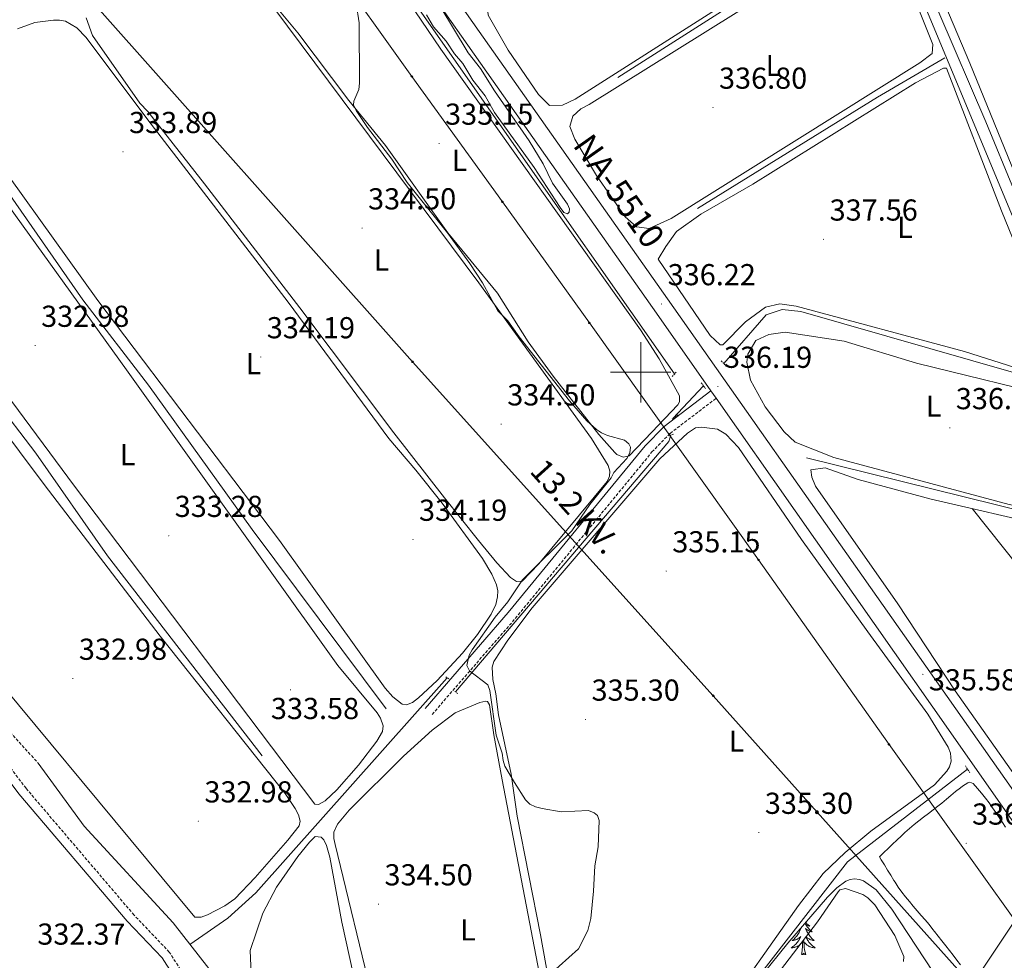
# Model space of a CAD drawing. Units: metres. Extents: x 614122 to 618625, y 4685016 to 4688060.
# Drawn here: x 616795 to 617120, y 4686806 to 4687117 of the extents above; entities that cross this region are included whole.
import ezdxf
from ezdxf.enums import TextEntityAlignment as Align

# ---------------------------------------------------------------- set-up
doc = ezdxf.new("R2010")
doc.units = ezdxf.units.M
doc.header["$MEASUREMENT"] = 0
doc.linetypes.add('TRAZOS', pattern=[0.75, 0.5, -0.25])
doc.linetypes.add('TRAZOSX2', pattern=[1.5, 1, -0.5])
for name, color, linetype, lineweight in [('Carátula', 7, 'Continuous', 5), ('Level 11', 142, 'TRAZOSX2', 13), ('Level 13', 5, 'Continuous', 0), ('Level 21', 19, 'Continuous', 0), ('Level 32', 19, 'Continuous', 0), ('Level 33', 5, 'Continuous', 0), ('Level 34', 2, 'Continuous', 0), ('Level 35', 92, 'Continuous', 0), ('Level 36', 19, 'Continuous', 40), ('Level 37', 92, 'Continuous', 0), ('Level 41', 19, 'Continuous', 0), ('Level 44', 19, 'Continuous', 0), ('Level 5', 36, 'Continuous', 0), ('Level 54', 13, 'Continuous', 0), ('Level 63', 7, 'Continuous', 0), ('Level 7', 1, 'Continuous', 0)]:
    doc.layers.add(name, color=color, linetype=linetype, lineweight=lineweight)
doc.styles.add('Arial', font='ARIAL.TTF', dxfattribs={"height": 0.2})

# ---------------------------------------------------------------- blocks, each defined once
blk = doc.blocks.new('5PATER')
at = {"layer": 'Carátula', "linetype": 'Continuous', "lineweight": 5}
h = blk.add_hatch(color=250, dxfattribs=at)
edge = h.paths.add_edge_path()
edge.add_ellipse((0, 0), major_axis=(-1.33, -1.34), ratio=0.999422, start_angle=0, end_angle=360)
blk = doc.blocks.new('5PTT')
at = {"layer": 'Carátula', "color": 250, "linetype": 'Continuous', "lineweight": 25}
blk.add_circle((0, 0, 0), 2, dxfattribs=at)
blk = doc.blocks.new('5PELE')
at = {"layer": 'Carátula', "linetype": 'Continuous', "lineweight": 5}
h = blk.add_hatch(color=9, dxfattribs=at)
edge = h.paths.add_edge_path()
edge.add_arc((0, 0), 2.85, 359.999, 719.999)
at = {"layer": 'Carátula', "color": 252, "linetype": 'Continuous', "lineweight": 5}
blk.add_circle((0, 0, 0), 2.85, dxfattribs=at)

msp = doc.modelspace()

# ---------------------------------------------------------------- linework, layer by layer
at = {"layer": 'Level 11', "color": 142, "linetype": 'TRAZOSX2', "lineweight": 13}
msp.add_polyline3d([(616653.57, 4687067.44, 329.97), (616653.41, 4687050.84, 329.97), (616654.77, 4687045.74, 329.97), (616657.17, 4687041.35, 329.97), (616660.36, 4687037.33, 329.97), (616714.87, 4686972.48, 330.63), (616731.23, 4686954.17, 330.89), (616779.4, 4686894.38, 330.82), (616800.78, 4686870.82, 331.02)], dxfattribs=at)
at = {"layer": 'Level 13', "color": 5, "linetype": 'Continuous', "lineweight": 0, "ltscale": 0.5}
for points in [[(617215.23, 4686950.29, 336.42), (617159.54, 4686988.4, 336.18), (617153.02, 4686994.28, 336.42), (617148.97, 4687001.34, 336.27), (617132.8, 4687037.4, 335.96), (617114.13, 4687082.88, 335.8), (617083.04, 4687155.22, 335.24)], [(616992.43, 4687097.43, 335.71), (617079.53, 4687152.98, 335.24)], [(616915.85, 4686888.77, 333.28), (616871.61, 4686948.01, 332.8), (616837.31, 4686995.8, 332.33), (616815.63, 4687023.98, 332.56), (616785.28, 4687067.39, 332.09), (616762.41, 4687095.84, 332.09), (616758.04, 4687101.9, 331.37)], [(617100.51, 4687104, 336.18), (617078.27, 4687090.98, 336.66), (617018.74, 4687054.12, 336.18)], [(616874.9, 4686873.25, 332.33), (616823.68, 4686939.34, 331.37), (616799.99, 4686973.28, 331.61), (616731.04, 4687063.64, 330.66), (616722.04, 4687075.06, 330.9), (616712.91, 4687081.25, 329.95)], [(616872.12, 4686698.73, 332.21), (616869.98, 4686724.24, 332.21), (616866.1, 4686759.12, 331.73), (616864.49, 4686780.36, 331.73), (616862.45, 4686793.99, 331.73), (616857.19, 4686802.93, 331.5), (616845.43, 4686818, 331.5), (616815.97, 4686849.95, 330.31), (616800.78, 4686870.82, 331.02)], [(617108.06, 4686868.8, 334.61), (617068.4, 4686838.12, 334.85), (617030.08, 4686788.95, 334.95), (617015.34, 4686768.46, 334.37)]]:
    msp.add_polyline3d(points, dxfattribs=at)
at = {"layer": 'Level 21', "color": 19, "linetype": 'Continuous', "lineweight": 0}
for points in [[(616849.21, 4686794.82, 333.25), (616841.8, 4686806.45, 332.77), (616830.26, 4686818.58, 332.06), (616794.41, 4686860.65, 332.42), (616784.58, 4686873.64, 332.42), (616752.08, 4686911.17, 332.55), (616742.88, 4686922.99, 332.42), (616731.39, 4686935.95, 332.03), (616712.08, 4686960.56, 331.76), (616702, 4686971.63, 331.76), (616669.89, 4687010.68, 331.63), (616655.22, 4687027.37, 331.24), (616643.81, 4687042.68, 331.63), (616641.59, 4687047.47, 331.63), (616641.12, 4687062.48, 331.63), (616648.87, 4687100.33, 331.5), (616659.35, 4687177.69, 331.37), (616668.4, 4687223.34, 331.63), (616674.67, 4687260.42, 331.24), (616675.31, 4687268.84, 331.37), (616675.07, 4687279.44, 330.71), (616670.27, 4687312.05, 330.85), (616652.9, 4687390.14, 330.03)], [(616928.78, 4686888.87, 334.21), (616956.24, 4686920.56, 335.4), (617001.49, 4686975.68, 335.4), (617007.73, 4686982.08, 335.4), (617023.22, 4686993.89, 335.16)]]:
    msp.add_polyline3d(points, dxfattribs=at)
at = {"layer": 'Level 21', "color": 19, "linetype": 'TRAZOSX2', "lineweight": 0}
for points in [[(616851.88, 4686796.21, 333.25), (616844.17, 4686808.31, 332.77), (616832.5, 4686820.58, 332.06), (616796.8, 4686862.47, 332.42), (616786.91, 4686875.54, 332.42), (616754.4, 4686913.08, 332.55), (616745.19, 4686924.91, 332.42), (616733.69, 4686937.88, 332.03), (616714.37, 4686962.5, 331.76), (616704.27, 4686973.59, 331.76), (616672.18, 4687012.62, 331.63), (616657.55, 4687029.26, 331.24), (616646.4, 4687044.22, 331.63), (616644.57, 4687048.17, 331.63), (616644.13, 4687062.22, 331.63), (616651.83, 4687099.83, 331.5), (616662.31, 4687177.2, 331.37), (616671.35, 4687222.79, 331.63), (616677.66, 4687260.06, 331.24), (616678.31, 4687268.76, 331.37), (616678.06, 4687279.7, 330.71), (616673.23, 4687312.6, 330.85), (616655.84, 4687390.73, 330.03)], [(616931.04, 4686886.9, 334.21), (616958.54, 4686918.63, 335.4), (617003.73, 4686973.67, 335.4), (617009.72, 4686979.83, 335.4), (617024.94, 4686991.44, 335.16)]]:
    msp.add_polyline3d(points, dxfattribs=at)
at = {"layer": 'Level 21', "color": 19, "linetype": 'Continuous', "lineweight": 13}
for points in [[(617164.95, 4686800.83, 336.35), (617161.69, 4686805.35, 336.35), (617139.4, 4686838.56, 336.12), (617078.01, 4686925.86, 335.16), (617010.97, 4687021.36, 336), (616897.24, 4687182.92, 333.49), (616818.94, 4687294.62, 332.68), (616796.61, 4687325.23, 332.3)], [(616791.91, 4687321.94, 332.54), (616849.43, 4687241.08, 332.79), (616872.06, 4687208.83, 333.85), (617005.95, 4687018.52, 335.99), (617023.22, 4686993.89, 335.93), (617024.94, 4686991.44, 335.92), (617103.33, 4686879.7, 335.64), (617157.47, 4686802.22, 336.11), (617162.06, 4686795.88, 335.87)]]:
    msp.add_polyline3d(points, dxfattribs=at)
at = {"layer": 'Level 21', "color": 1, "linetype": 'TRAZOS', "lineweight": 0}
for points in [[(617026.61, 4687003.79, 335.87), (617028.23, 4687002.08, 336.11)], [(617011.74, 4687000.11, 333.96), (617010.27, 4686998.48, 334.44)], [(617019.99, 4686996.57, 335.63), (617021.37, 4686994.63, 335.39)], [(617012.34, 4686985.92, 335.75), (617010.4, 4686984.54, 335.39)], [(617010.87, 4686979.53, 335.51), (617009.43, 4686979.21, 335.51)], [(616935.6, 4686899.36, 334.2), (616936.53, 4686898.62, 334.44)], [(616938.57, 4686894.52, 334.68), (616939.51, 4686893.78, 334.68)], [(617107.34, 4686869.89, 335.12), (617108.94, 4686867.47, 335.12)]]:
    msp.add_polyline3d(points, dxfattribs=at)
at = {"layer": 'Level 32', "color": 6, "linetype": 'Continuous', "lineweight": 0, "ltscale": 0.5}
for points in [[(616672.61, 4687285.84, 330.71), (616812.23, 4687129.85, 333.36), (616924.59, 4687003.5, 334.25), (617024, 4686893.09, 335.31), (617109.42, 4686797.44, 336.29)], [(617247.89, 4687004.51, 336.89), (617187.52, 4686914.28, 337.21), (617109.42, 4686797.44, 336.29)]]:
    msp.add_polyline3d(points, dxfattribs=at)
at = {"layer": 'Level 33', "color": 19, "linetype": 'Continuous', "lineweight": 0, "ltscale": 0.5}
msp.add_polyline3d([(616359.22, 4687760.72, 330.61), (616375.89, 4687746.59, 330.74), (616412.03, 4687716.36, 331.64), (616444.94, 4687686.94, 331.81), (616480.58, 4687656.74, 330.4), (616598.29, 4687544.21, 329.4), (616777.05, 4687303.33, 331.82), (616808.81, 4687259.17, 333.61), (616838.03, 4687217.7, 333.6), (616865.87, 4687178.88, 333.87), (616896.5, 4687136.9, 335.01), (616924.34, 4687097.85, 335.09), (616954.27, 4687056.36, 335.14), (616983.03, 4687016.33, 335.23), (617038.95, 4686937.97, 335.36), (617082.11, 4686876.97, 335.38), (617123.16, 4686819.6, 335.92)], dxfattribs=at)
at = {"layer": 'Level 34', "color": 19, "linetype": 'Continuous', "lineweight": 0}
for points in [[(616926.48, 4687451.05, 330.37), (616901.28, 4687394.17, 332.89), (616934.1, 4687316.16, 334.87), (616955.53, 4687297.04, 335.58), (617058.9, 4687201.53, 335.15), (617058.99, 4687201.43, 335.16), (617064.93, 4687195.18, 335.12), (617088.19, 4687135.04, 336.78), (617125.94, 4687044.52, 337.44), (617143.35, 4686998.34, 337.37), (617152.42, 4686991.62, 337.15), (617154.61, 4686990, 337.02), (617239.24, 4686927.32, 338.21), (617241.09, 4686927.73, 338.51)], [(616894.1, 4687166.64, 334.07), (617011.22, 4686999.54, 335.42)], [(617027.46, 4687002.89, 336.36), (617041.44, 4687019.01, 337.16), (617046.73, 4687020.78, 337.63), (617052.9, 4687020.15, 337.56), (617152.42, 4686991.62, 337.15)], [(617020.73, 4686995.54, 335.84), (617010.61, 4686984.7, 335.25)], [(617154.61, 4686990, 337.02), (617149.42, 4686983.66, 337.16), (617140.98, 4686951.23, 336.97), (617138.59, 4686951.06, 336.83), (617054.78, 4686971.75, 336.4)], [(617009.97, 4686979.33, 335.32), (617009.27, 4686977.18, 335.16), (616938.81, 4686894.33, 334.65)], [(616936.05, 4686899, 334.39), (616872.82, 4686827.92, 333.05), (616863.56, 4686819.57, 333), (616850.95, 4686810.84, 332.88)]]:
    msp.add_polyline3d(points, dxfattribs=at)
at = {"layer": 'Level 35', "color": 92, "linetype": 'Continuous', "lineweight": 0, "ltscale": 0.5}
msp.add_polyline3d([(617039.98, 4686800.46, 338.86), (617048.59, 4686811.26, 339.59), (617061.75, 4686826.49, 339.84), (617064.8, 4686829.57, 339.84), (617067.8, 4686831.74, 339.83), (617069.27, 4686832.35, 339.82), (617070.71, 4686832.57, 339.8), (617072.29, 4686832.37, 339.77), (617073.69, 4686831.88, 339.75), (617077.79, 4686828.95, 339.69), (617083.07, 4686822.51, 339.6), (617096.62, 4686801.92, 339.32)], dxfattribs=at)
at = {"layer": 'Level 36', "color": 92, "linetype": 'Continuous', "lineweight": 0}
for points in [[(617129.52, 4687051.47, 337.04), (617108.85, 4687102.21, 336.04), (617074.21, 4687183.96, 335.65), (617072.05, 4687190.95, 335.65), (617073.05, 4687195.73, 335.13), (617078.05, 4687200.02, 334.93), (617082.57, 4687201.82, 334.84), (617096.96, 4687205.27, 334.29), (617099.97, 4687203.82, 334.39), (617102.66, 4687199.4, 334.52), (617158.14, 4687080.5, 336.68)], [(616962.36, 4687135.43, 335.82), (617035.42, 4687184.97, 335.82), (617051.98, 4687194.92, 335.43), (617056.13, 4687196.19, 335.62), (617059.47, 4687195.5, 335.62), (617063.03, 4687191.87, 335.78), (617076.37, 4687158.48, 336.01), (617076.28, 4687154.67, 336.21), (617073.59, 4687151.08, 336.21), (616978.3, 4687090.36, 336.3), (616974.13, 4687088.33, 336.4), (616969.86, 4687088.28, 336.3), (616966.23, 4687091.86, 336.28), (616956.14, 4687106.52, 336.18), (616949.57, 4687118.07, 336.11), (616949.18, 4687123.15, 336.2), (616949.89, 4687124.77, 336.21), (616957.6, 4687132.54, 335.95), (616962.36, 4687135.43, 335.82)], [(616982.98, 4687088.56, 336.6), (617060.59, 4687137.07, 336.79), (617081, 4687148.45, 336.89), (617083.22, 4687144.16, 336.97), (617085.85, 4687135.22, 337.08), (617096.61, 4687108.42, 337.18), (617096.38, 4687105.38, 337.18), (617092.28, 4687102.32, 337.14), (617010.09, 4687050.83, 337.08), (617002.84, 4687047.51, 337.28), (616998.58, 4687048.07, 337.18), (616994.86, 4687051.43, 337.19), (616985.41, 4687065.1, 337.06), (616978.27, 4687077.1, 336.99), (616976.55, 4687081.25, 336.99), (616977.55, 4687084.74, 336.99), (616980.2, 4687087.11, 336.79), (616982.98, 4687088.56, 336.6)], [(616914.85, 4687135.02, 334.77), (616933.97, 4687106.9, 335.16), (616999.9, 4687014.11, 335.27), (617006.09, 4687004.5, 335.36), (617012.8, 4686992.29, 335.16), (617012.84, 4686990.24, 335.16), (617012.27, 4686989.25, 335.16), (617003.65, 4686980.17, 334.97), (616996.14, 4686972.43, 335.36), (616994.24, 4686971.98, 335.32), (616992.11, 4686972.89, 335.27), (616991.44, 4686973.46, 335.26), (616986.14, 4686979.47, 335.18), (616971.05, 4686998.78, 335.15), (616962.81, 4687010.08, 335.17), (616952.61, 4687026.16, 335.15), (616936.2, 4687046.08, 334.96), (616915.61, 4687074.98, 335.27), (616903.5, 4687089.87, 334.97), (616886.66, 4687112.24, 334.86), (616880.07, 4687120.23, 335)], [(616869.67, 4687132.8, 334.38), (616946.52, 4687029.62, 334.79), (616983.78, 4686978.08, 334.48), (616989.2, 4686969.25, 334.48), (616989.79, 4686967.29, 334.42), (616989.72, 4686965.73, 334.38), (616988.91, 4686963.92, 334.38), (616966.27, 4686936.74, 334.68), (616960.79, 4686930.94, 334.68), (616958.94, 4686930.86, 334.72), (616956.97, 4686932.17, 334.76), (616952.49, 4686937, 334.9), (616946.43, 4686944.42, 334.93), (616935.19, 4686958.47, 334.29), (616918.34, 4686979.97, 334.45), (616887.29, 4687021.37, 334.77), (616855.77, 4687062.35, 334.29), (616837.09, 4687086.21, 334.29), (616834.41, 4687089.02, 334.29), (616818.82, 4687111.37, 334.38), (616816.68, 4687117.22, 334.38)], [(616793.99, 4687113.53, 333.54), (616799.71, 4687115.66, 333.6), (616805.83, 4687116.42, 333.6), (616807.82, 4687116.46, 333.6), (616809.81, 4687116.11, 333.6), (616813.6, 4687113.91, 333.6), (616816.66, 4687110.66, 333.6), (616837.03, 4687083.44, 333.99), (616883.44, 4687023.22, 334.2), (616916.69, 4686978.16, 334.19), (616925.67, 4686967.66, 334), (616934.32, 4686956.7, 334.09), (616947.71, 4686938.43, 334.38), (616950.81, 4686933.3, 334.51), (616952.37, 4686929.78, 334.58), (616952.79, 4686927.8, 334.43), (616952.68, 4686925.79, 334.21), (616952.06, 4686923.28, 334.19), (616950.61, 4686920.06, 334.19), (616946.05, 4686913.38, 334.09), (616941.12, 4686907.18, 334), (616932.7, 4686898.14, 334.11), (616926.55, 4686892.34, 334.32), (616924.56, 4686890.84, 334.38), (616922.57, 4686890.05, 334.26), (616921.19, 4686890.31, 334.19), (616918.05, 4686892.76, 334.19), (616915.53, 4686895.64, 334.19), (616880.59, 4686944.42, 334.19), (616820.56, 4687023.77, 333.39), (616776.68, 4687084.83, 333.8)], [(617008.33, 4687041.58, 337.47), (617011.81, 4687046.52, 337.57), (617019.83, 4687052.29, 337.61), (617037.05, 4687062.2, 337.67), (617090.8, 4687095.76, 337.86), (617100.07, 4687100.56, 337.96), (617101.14, 4687100.53, 337.77), (617119.31, 4687053.42, 337.57), (617139.13, 4687004.74, 337.96), (617137.21, 4687001.44, 337.96), (617135.36, 4687000.42, 337.86), (617130.33, 4687000.1, 337.78), (617126.07, 4687000.8, 337.77), (617107.01, 4687006.85, 338.06), (617051.43, 4687021.89, 337.67), (617045.97, 4687022.64, 337.77), (617041.21, 4687021.54, 337.38), (617034.69, 4687016.67, 337.28), (617027.18, 4687009.06, 337.55), (617026.26, 4687009.11, 337.57), (617022.98, 4687012.14, 337.61), (617005.78, 4687037.37, 337.96), (617008.33, 4687041.58, 337.47)], [(616786.17, 4687061.66, 332.81), (616830.03, 4687000.84, 333.59), (616899.87, 4686903.05, 333.6), (616912.89, 4686887.47, 333.8), (616914.01, 4686885.72, 333.81), (616914.91, 4686883.15, 333.8), (616914.64, 4686881.22, 333.69), (616912.76, 4686878.08, 333.55), (616906.75, 4686870.15, 333.4), (616899.59, 4686861.96, 333.5), (616895.69, 4686858.33, 333.6), (616893.53, 4686857.16, 333.6), (616892.31, 4686857.19, 334.19)], [(616753.74, 4687028.4, 332.63), (616802.79, 4686962.96, 332.23), (616841.12, 4686912.74, 332.82), (616882.46, 4686860.81, 332.63), (616885.73, 4686855.77, 332.63), (616886.86, 4686853.68, 332.63), (616887.46, 4686851.64, 332.63), (616887.07, 4686850.02, 332.63), (616883.39, 4686845.29, 332.63), (616872.58, 4686833, 332.63), (616865.81, 4686825.97, 332.64), (616862.53, 4686823.65, 332.72), (616856.75, 4686820.59, 332.82), (616854.66, 4686819.85, 332.75), (616852.56, 4686819.91, 332.65), (616767.7, 4686921.93, 332.24)], [(616892.31, 4686857.19, 334.19), (616812.86, 4686962.39, 333.57), (616767.18, 4687023.88, 332.8)], [(617141.28, 4686952.4, 337.14), (617121.84, 4686956.29, 336.58), (617063.9, 4686971.87, 336.69), (617051.08, 4686976.93, 336.69), (617047.41, 4686980.28, 336.69), (617041.13, 4686988.65, 336.66), (617036.33, 4686997.42, 336.6), (617035.11, 4687003.4, 336.6), (617035.44, 4687005.96, 336.6), (617038.04, 4687010.49, 336.6), (617042.36, 4687012.51, 336.6), (617047.71, 4687013.29, 337.08), (617067.23, 4687010.26, 336.94), (617091.23, 4687003.02, 337.08), (617140.65, 4686990.86, 337.12), (617151.59, 4686986.31, 337.18)], [(616974.1, 4686773.59, 335.18), (616966.93, 4686813.99, 334.78), (616959.19, 4686853.24, 334.79), (616957.16, 4686867.15, 335.01), (616953, 4686886.72, 334.97), (616952.12, 4686893.67, 335.38), (616951.17, 4686898.42, 335.09), (616950.89, 4686902.49, 335.09), (616951.48, 4686904.36, 335.09), (616956.06, 4686911.45, 335.01), (616964.13, 4686922.17, 334.84), (617006.31, 4686971.42, 334.87), (617015.49, 4686979.9, 334.76), (617018.07, 4686981.66, 334.69), (617020.05, 4686981.9, 334.51), (617025.36, 4686981.17, 334.57), (617028.19, 4686979.51, 334.58), (617032.33, 4686975.2, 334.5), (617053.11, 4686944.75, 334.97), (617075.05, 4686914.23, 335.3), (617094.96, 4686887.03, 335.18), (617101.7, 4686876.03, 334.89), (617102.44, 4686874.11, 334.96), (617102.65, 4686871.43, 335.08), (617102.09, 4686869.55, 335.08), (617101.19, 4686868.12, 335.08), (617097.1, 4686863.67, 335.08), (617076.12, 4686848.36, 335.04), (617067.59, 4686841.21, 335.18), (617060.35, 4686834.28, 335.31), (617052.22, 4686823.74, 335.44), (617025.4, 4686785.83, 335.45)], [(617056.22, 4686967.75, 336.13), (617060.97, 4686968.41, 335.99), (617071.84, 4686964.62, 335.54), (617095.98, 4686958.11, 335.87), (617135.2, 4686949.05, 336.4), (617143.11, 4686946.2, 336.42), (617179.58, 4686918.65, 336.43), (617207.84, 4686896.1, 336.76), (617212.4, 4686891.4, 336.81), (617213.1, 4686888.94, 336.52), (617212.1, 4686885.62, 336.52), (617207.08, 4686876.77, 336.36), (617167.17, 4686814.63, 335.84), (617164.4, 4686813.94, 335.74), (617159.64, 4686815.66, 335.8), (617157.18, 4686817.78, 335.84), (617135.66, 4686849.79, 336.28), (617103.92, 4686894.71, 336.17), (617085.03, 4686923.5, 335.63), (617057.76, 4686962.38, 335.84), (617056.61, 4686965.3, 335.74), (617056.22, 4686967.75, 336.13)], [(617191.01, 4686851.76, 336.15), (617162.91, 4686886.79, 336.17), (617135.51, 4686922.48, 336.94), (617109.59, 4686954.97, 336.05)], [(616911.46, 4686792.55, 334.79), (616899.03, 4686843.94, 334.79), (616898.59, 4686845.93, 334.66), (616898.58, 4686847.95, 334.46), (616899.8, 4686850.62, 334.34), (616903.58, 4686855.28, 334.22), (616921.62, 4686873.05, 334.68), (616931.01, 4686881.7, 334.57), (616938.72, 4686887.48, 334.37), (616946.8, 4686890.89, 334.32), (616948.77, 4686891.26, 334.38), (616949.31, 4686891.15, 334.4), (616950.05, 4686890.07, 334.5), (616951.41, 4686880.16, 334.51), (616954.18, 4686865.29, 334.37), (616973.36, 4686765.45, 334.37)], [(617080.58, 4686837.14, 336.12), (617079.53, 4686838.85, 336.16), (617078.93, 4686839.83, 336.18), (617080.38, 4686841.21, 336.2), (617081.83, 4686842.58, 336.21), (617083.28, 4686843.96, 336.23), (617084.73, 4686845.34, 336.25), (617086.18, 4686846.72, 336.26), (617087.37, 4686847.85, 336.28), (617088.84, 4686849.2, 336.28), (617090.36, 4686850.49, 336.26), (617091.92, 4686851.75, 336.21), (617093.5, 4686852.97, 336.16), (617095.09, 4686854.19, 336.11), (617096.69, 4686855.4, 336.05), (617098.27, 4686856.62, 336.01), (617099.5, 4686857.61, 335.99), (617101.05, 4686858.87, 335.98), (617102.58, 4686860.14, 335.98), (617104.11, 4686861.41, 335.99), (617105.67, 4686862.68, 335.99), (617106.35, 4686863.23, 335.99), (617108.1, 4686864.3, 335.92), (617108.83, 4686864.54, 335.89), (617109.88, 4686864.05, 335.79), (617111.34, 4686862.46, 335.79), (617112.7, 4686860.86, 335.79), (617113.97, 4686859.26, 335.8), (617115.18, 4686857.66, 335.81), (617116.32, 4686856.05, 335.82), (617117.43, 4686854.44, 335.84), (617118.51, 4686852.83, 335.85), (617119.57, 4686851.21, 335.87), (617120.65, 4686849.58, 335.88)], [(616873.17, 4686755.4, 333.82), (616870.95, 4686808.81, 333.82), (616875.09, 4686821.19, 333.76), (616879.59, 4686829.78, 333.71), (616886.67, 4686839.98, 333.73), (616890.54, 4686844.67, 333.8), (616892.39, 4686846.54, 333.82), (616894.38, 4686846.31, 333.75), (616895.26, 4686845.4, 333.72), (616896.12, 4686843.53, 333.73), (616897.27, 4686839.73, 333.81), (616901.23, 4686818.19, 333.53), (616918.11, 4686741.61, 333.62)], [(617105.77, 4686804.14, 335.97), (617104.54, 4686805.71, 335.99), (617103.31, 4686807.28, 336.02), (617102.07, 4686808.86, 336.04), (617100.84, 4686810.43, 336.06), (617099.6, 4686812, 336.08), (617098.37, 4686813.57, 336.1), (617097.13, 4686815.14, 336.11), (617096.57, 4686815.85, 336.11), (617095.31, 4686817.4, 336.11), (617094.03, 4686818.94, 336.09), (617092.72, 4686820.47, 336.07), (617091.41, 4686821.99, 336.05), (617090.11, 4686823.51, 336.02), (617088.82, 4686825.04, 336), (617087.56, 4686826.6, 335.98), (617086.34, 4686828.18, 335.97), (617085.17, 4686829.8, 335.98), (617084.07, 4686831.46, 336), (617083.71, 4686832.03, 336.01), (617082.67, 4686833.73, 336.05), (617081.62, 4686835.44, 336.09), (617080.58, 4686837.14, 336.12)], [(617038.25, 4686791.94, 339.36), (617058.45, 4686818.36, 339.36), (617065.28, 4686828.2, 339.36), (617065.86, 4686828.89, 339.36), (617067.74, 4686829.35, 339.36), (617073.4, 4686827.37, 339.36), (617075.13, 4686826.32, 339.36), (617077.42, 4686823.99, 339.36), (617083.97, 4686813.8, 339.36), (617086.99, 4686806.92, 339.36), (617086.92, 4686805.26, 339.36)], [(617052.39, 4686815.66, 0.01), (617052.57, 4686815.78, 0.01), (617052.76, 4686815.94, 0.01), (617052.95, 4686816.11, 0.01), (617052.86, 4686815.89, 0.01), (617052.71, 4686815.53, 0.01), (617052.53, 4686815.18, 0.01), (617052.35, 4686814.83, 0.01), (617052.15, 4686814.49, 0.01), (617051.94, 4686814.16, 0.01), (617051.71, 4686813.84, 0.01), (617051.47, 4686813.52, 0.01), (617051.22, 4686813.22, 0.01), (617050.96, 4686812.93, 0.01), (617050.68, 4686812.65, 0.01), (617050.39, 4686812.38, 0.01), (617050.1, 4686812.12, 0.01), (617050.29, 4686812.14, 0.01), (617050.56, 4686812.19, 0.01), (617050.82, 4686812.25, 0.01), (617051.08, 4686812.33, 0.01), (617051.34, 4686812.43, 0.01), (617051.59, 4686812.54, 0.01), (617051.83, 4686812.66, 0.01), (617052.06, 4686812.8, 0.01), (617052.29, 4686812.95, 0.01), (617052.5, 4686813.11, 0.01), (617052.71, 4686813.29, 0.01), (617052.9, 4686813.47, 0.01), (617052.76, 4686813.15, 0.01), (617052.61, 4686812.83, 0.01), (617052.44, 4686812.51, 0.01), (617052.25, 4686812.21, 0.01), (617052.06, 4686811.91, 0.01), (617051.85, 4686811.62, 0.01), (617051.63, 4686811.34, 0.01), (617051.39, 4686811.08, 0.01), (617051.14, 4686810.82, 0.01), (617050.89, 4686810.57, 0.01), (617050.62, 4686810.34, 0.01), (617050.34, 4686810.12, 0.01), (617050.05, 4686809.91, 0.01), (617049.76, 4686809.72, 0.01), (617050.02, 4686809.73, 0.01), (617050.29, 4686809.75, 0.01), (617050.55, 4686809.79, 0.01), (617050.81, 4686809.85, 0.01), (617051.06, 4686809.92, 0.01), (617051.31, 4686810.01, 0.01), (617051.56, 4686810.11, 0.01), (617051.79, 4686810.23, 0.01), (617052.03, 4686810.36, 0.01), (617052.25, 4686810.5, 0.01), (617052.46, 4686810.66, 0.01), (617052.66, 4686810.83, 0.01), (617053.51, 4686811.63, 0.01)], [(617054.55, 4686818.16, 0.01), (617054.76, 4686817.93, 0.01), (617054.97, 4686817.7, 0.01), (617055.21, 4686817.49, 0.01), (617055.45, 4686817.28, 0.01), (617055.7, 4686817.09, 0.01), (617055.96, 4686816.92, 0.01), (617055.76, 4686816.94, 0.01), (617055.55, 4686816.98, 0.01), (617055.35, 4686817.03, 0.01), (617055.16, 4686817.1, 0.01), (617054.97, 4686817.18, 0.01), (617054.79, 4686817.28, 0.01), (617054.62, 4686817.4, 0.01), (617054.41, 4686817.59, 0.01), (617054.45, 4686817.52, 0.01), (617054.68, 4686817.18, 0.01), (617054.93, 4686816.84, 0.01), (617055.18, 4686816.52, 0.01), (617055.45, 4686816.2, 0.01), (617055.73, 4686815.89, 0.01), (617056.02, 4686815.6, 0.01), (617056.32, 4686815.32, 0.01), (617056.64, 4686815.05, 0.01), (617056.51, 4686815.07, 0.01), (617056.27, 4686815.13, 0.01), (617056.03, 4686815.2, 0.01), (617055.79, 4686815.29, 0.01), (617055.56, 4686815.39, 0.01), (617055.33, 4686815.51, 0.01), (617055.12, 4686815.64, 0.01), (617054.91, 4686815.78, 0.01), (617054.71, 4686815.94, 0.01), (617054.53, 4686816.11, 0.01), (617054.62, 4686815.89, 0.01), (617054.77, 4686815.53, 0.01), (617054.94, 4686815.18, 0.01), (617055.13, 4686814.83, 0.01), (617055.33, 4686814.49, 0.01), (617055.54, 4686814.16, 0.01), (617055.77, 4686813.84, 0.01), (617056.01, 4686813.52, 0.01), (617056.26, 4686813.22, 0.01), (617056.52, 4686812.93, 0.01), (617056.8, 4686812.65, 0.01), (617057.08, 4686812.38, 0.01), (617057.38, 4686812.12, 0.01), (617057.18, 4686812.14, 0.01), (617056.92, 4686812.19, 0.01), (617056.65, 4686812.25, 0.01), (617056.39, 4686812.33, 0.01), (617056.14, 4686812.43, 0.01), (617055.89, 4686812.54, 0.01), (617055.65, 4686812.66, 0.01), (617055.42, 4686812.8, 0.01), (617055.19, 4686812.95, 0.01), (617054.98, 4686813.11, 0.01), (617054.77, 4686813.29, 0.01), (617054.57, 4686813.47, 0.01), (617054.72, 4686813.15, 0.01), (617054.87, 4686812.83, 0.01), (617055.04, 4686812.51, 0.01), (617055.22, 4686812.21, 0.01), (617055.42, 4686811.91, 0.01), (617055.63, 4686811.62, 0.01)], [(617054.59, 4686807.58, 0.01), (617054.16, 4686809.02, 0.01), (617054.07, 4686809.92, 0.01), (617054.02, 4686810.87, 0.01), (617053.92, 4686812.04, 0.01)], [(617053.12, 4686807.58, 0.01), (617053.37, 4686808.7, 0.01), (617053.48, 4686810.44, 0.01), (617053.53, 4686810.87, 0.01), (617053.59, 4686811.6, 0.01)], [(617055.63, 4686811.62, 0.01), (617055.85, 4686811.34, 0.01), (617056.09, 4686811.08, 0.01), (617056.33, 4686810.82, 0.01), (617056.59, 4686810.57, 0.01), (617056.86, 4686810.34, 0.01), (617057.14, 4686810.12, 0.01), (617057.43, 4686809.91, 0.01), (617057.72, 4686809.72, 0.01), (617057.45, 4686809.73, 0.01), (617057.19, 4686809.75, 0.01), (617056.93, 4686809.79, 0.01), (617056.67, 4686809.85, 0.01), (617056.41, 4686809.92, 0.01), (617056.17, 4686810.01, 0.01), (617055.92, 4686810.11, 0.01), (617055.68, 4686810.23, 0.01), (617055.45, 4686810.36, 0.01), (617055.23, 4686810.5, 0.01), (617055.02, 4686810.66, 0.01), (617054.81, 4686810.83, 0.01), (617054.16, 4686811.45, 0.01)], [(617054.59, 4686807.58, 0.01), (617054.42, 4686807.51, 0.01), (617054.4, 4686807.75, 0.01), (617054.21, 4686807.53, 0.01), (617054.09, 4686807.73, 0.01), (617053.97, 4686807.62, 0.01), (617053.69, 4686807.57, 0.01), (617053.89, 4686807.96, 0.01), (617053.51, 4686807.58, 0.01), (617053.32, 4686807.53, 0.01), (617053.28, 4686807.69, 0.01), (617053.12, 4686807.58, 0.01)]]:
    msp.add_polyline3d(points, dxfattribs=at)
at = {"layer": 'Level 5', "color": 36, "linetype": 'Continuous', "lineweight": 0}
for points in [[(616905.91, 4687121.9, 335.01), (616906.91, 4687115.56, 335.01), (616907.07, 4687095.61, 335.01), (616906.79, 4687093.57, 335.01), (616905.15, 4687089.62, 335.01), (616905.02, 4687088.4, 335.01), (616905.95, 4687086.61, 335.01), (616909.69, 4687080.91, 335.01), (616917.69, 4687070.48, 335.01), (616922.84, 4687062.73, 335.01), (616936.08, 4687046.12, 335.01), (616943.53, 4687035.94, 335.01), (616947.65, 4687029.62, 335.01), (616952.8, 4687020.36, 335.01), (616956.12, 4687017, 335.01), (616959.79, 4687011.71, 335.01), (616976.43, 4686990.59, 335.01), (616982.19, 4686984.02, 335.01), (616985.34, 4686981.16, 335.01), (616987.05, 4686979.99, 335.01), (616989.03, 4686979.07, 335.01), (616994.6, 4686977.58, 335.01), (616996.05, 4686976.42, 335.01), (616996.66, 4686975.31, 335.01), (616996.43, 4686973.4, 335.01), (616995.42, 4686971.52, 335.01), (616991.16, 4686966.87, 335.01), (616990.22, 4686965.11, 335.01), (616983.23, 4686956.29, 335.01), (616977.24, 4686947.65, 335.01), (616960.95, 4686931.41, 335.01), (616956.11, 4686924.15, 335.01), (616951.84, 4686919.02, 335.01), (616944.29, 4686908.22, 335.01), (616943.27, 4686906.48, 335.01), (616942.54, 4686903.11, 335.01), (616943.39, 4686901.35, 335.01), (616949.41, 4686896.66, 335.01), (616950.08, 4686894.78, 335.01), (616952.21, 4686880.07, 335.01), (616954.15, 4686874.04, 335.01), (616954.51, 4686871.67, 335.01), (616955.14, 4686869.77, 335.01), (616958.25, 4686864.35, 335.01), (616961.95, 4686858.69, 335.01), (616963.4, 4686857.26, 335.01), (616965.2, 4686856.38, 335.01), (616967.43, 4686855.78, 335.01), (616973.7, 4686854.71, 335.01), (616982.71, 4686855.12, 335.01), (616984.58, 4686854.4, 335.01), (616985.71, 4686853.47, 335.01), (616986.32, 4686851.85, 335.01), (616985.95, 4686843.17, 335.01), (616984.79, 4686836.9, 335.01), (616984.43, 4686828.47, 335.01), (616983.5, 4686819.4, 335.01), (616982.55, 4686815.43, 335.01), (616979.41, 4686809.38, 335.01), (616969.85, 4686800.86, 335.01)], [(616933.63, 4687121.21, 335.01), (616942.91, 4687105.6, 335.01), (616947.06, 4687100.43, 335.01), (616951.64, 4687093.06, 335.01), (616963.15, 4687076.57, 335.01), (616967.79, 4687068.94, 335.01), (616970.86, 4687062.57, 335.01), (616975.79, 4687055.56, 335.01), (616976.44, 4687054.01, 335.01), (616976.36, 4687052.96, 335.01), (616975.76, 4687052.42, 335.01), (616974.57, 4687052.88, 335.01), (616973.36, 4687054.55, 335.01), (616964.83, 4687067.78, 335.01), (616951.69, 4687085.93, 335.01), (616948.63, 4687091.37, 335.01), (616944.46, 4687096.56, 335.01), (616941.15, 4687102.09, 335.01), (616938.42, 4687105.36, 335.01), (616935.72, 4687109.49, 335.01), (616931.46, 4687114.28, 335.01), (616929.2, 4687118.15, 335.01)]]:
    msp.add_polyline3d(points, dxfattribs=at)
at = {"layer": 'Level 54', "color": 13, "linetype": 'Continuous', "lineweight": 0}
for points in [[(617157.47, 4686802.22, 336.11), (617103.33, 4686879.7, 335.64), (617024.94, 4686991.44, 335.16), (617023.22, 4686993.89, 335.93), (617005.95, 4687018.52, 335.99), (616872.06, 4687208.83, 333.85), (616849.43, 4687241.08, 332.79), (616791.91, 4687321.94, 332.37), (616621.55, 4687565.86, 328.57)], [(616677.41, 4687495.89, 329.72), (616796.61, 4687325.23, 332.37), (616818.94, 4687294.62, 332.68), (616897.24, 4687182.92, 333.49), (617010.97, 4687021.36, 336), (617078.01, 4686925.86, 335.16), (617139.4, 4686838.56, 336.12)]]:
    msp.add_polyline3d(points, dxfattribs=at)
at = {"layer": 'Level 63', "linetype": 'Continuous', "lineweight": 0}
for points in [[(617000.01, 4686990.01, 0.01), (617000.01, 4687010.01, 0.01)], [(616990.01, 4687000.01, 0.01), (617010.01, 4687000.01, 0.01)]]:
    msp.add_polyline3d(points, dxfattribs=at)

# ---------------------------------------------------------------- block references
at = {"layer": 'Level 32', "color": 252, "linetype": 'Continuous', "lineweight": 0, "xscale": 0.09999983015004542, "yscale": 0.09999983015004542}
for p in [(616924.59, 4687003.5, 334.25), (617024, 4686893.09, 335.31)]:
    msp.add_blockref('5PELE', p, dxfattribs=at)
at = {"layer": 'Level 33', "color": 19, "linetype": 'Continuous', "lineweight": 30, "xscale": 0.09999983015004542, "yscale": 0.09999983015004542}
for p in [(616924.34, 4687097.85, 335.09), (616954.27, 4687056.36, 335.14), (616983.03, 4687016.33, 335.23), (617038.95, 4686937.97, 335.36), (617082.11, 4686876.97, 335.38)]:
    msp.add_blockref('5PTT', p, dxfattribs=at)
at = {"layer": 'Level 7', "color": 19, "linetype": 'Continuous', "lineweight": 0, "xscale": 0.09999983015004542, "yscale": 0.09999983015004542}
for p in [(617023.9, 4687087.58, 336.81), (616933.35, 4687075.68, 335.16), (616828.86, 4687072.92, 333.9), (616907.89, 4687047.68, 334.51), (617060.46, 4687043.98, 337.57), (617006.87, 4687022.61, 336.23), (616799.81, 4687008.86, 332.98), (616874.42, 4687005.07, 334.2), (617025.54, 4686995.3, 336.2), (616953.9, 4686982.87, 334.51), (617102.19, 4686981.63, 336.96), (616843.96, 4686946, 333.29), (616924.73, 4686944.73, 334.2), (617008.46, 4686934.29, 335.16), (617093.28, 4686900.14, 335.59), (616812.28, 4686898.77, 332.98), (616884.22, 4686895.05, 333.59), (616981.76, 4686885.26, 335.31), (616853.78, 4686851.61, 332.98), (617039.06, 4686847.84, 335.31), (617107.58, 4686844.28, 336.2), (616913.31, 4686824.19, 334.51)]:
    msp.add_blockref('5PATER', p, dxfattribs=at)

# ---------------------------------------------------------------- texts
at = {"layer": 'Level 37', "color": 92, "linetype": 'Continuous', "lineweight": 0, "style": 'Arial'}
for p in [(617043.88, 4687101.46, 336.85), (616940.08, 4687070.1, 335.14), (617087.36, 4687047.92, 337.57), (616914.31, 4687037.15, 334.43), (616871.98, 4687002.85, 334.14), (617096.85, 4686988.83, 336.98), (616830.36, 4686972.79, 333.49), (617031.66, 4686878.08, 335.3), (616942.88, 4686815.67, 334.46)]:
    msp.add_text('L', height=7, dxfattribs=at).set_placement(p, align=Align.MIDDLE_CENTER)
at = {"layer": 'Level 41', "color": 19, "linetype": 'Continuous', "lineweight": 0, "style": 'Arial'}
for s, p in [('336.80', (617025.89, 4687091.58, 336.81)), ('335.15', (616935.33, 4687079.68, 335.16)), ('333.89', (616830.85, 4687076.92, 333.9)), ('334.50', (616909.87, 4687051.68, 334.51)), ('337.56', (617062.45, 4687047.98, 337.57)), ('336.22', (617008.92, 4687026.61, 336.23)), ('332.98', (616801.79, 4687012.86, 332.98)), ('334.19', (616876.4, 4687009.07, 334.2)), ('336.19', (617027.53, 4686999.3, 336.2)), ('334.50', (616955.88, 4686986.87, 334.51)), ('336.95', (617104.18, 4686985.63, 336.96)), ('333.28', (616845.95, 4686950, 333.29)), ('334.19', (616926.72, 4686948.73, 334.2)), ('335.15', (617010.44, 4686938.29, 335.16)), ('332.98', (616814.27, 4686902.77, 332.98)), ('335.58', (617095.27, 4686892.66, 335.59)), ('335.30', (616983.75, 4686889.26, 335.31)), ('333.58', (616877.75, 4686883.18, 333.59)), ('332.98', (616855.77, 4686855.61, 332.98)), ('335.30', (617041.04, 4686851.84, 335.31)), ('336.19', (617109.56, 4686848.28, 336.2)), ('334.50', (616915.3, 4686828.19, 334.51)), ('332.37', (616800.53, 4686808.59, 332.37))]:
    msp.add_text(s, height=7, dxfattribs=at).set_placement(p, align=Align.BOTTOM_LEFT)
at = {"layer": 'Level 44', "color": 1, "linetype": 'Continuous', "lineweight": 0, "style": 'Arial'}
msp.add_text('NA-5510', height=8, rotation=-54.8587, dxfattribs=at).set_placement((616992.86, 4687059.96, 337.05), align=Align.MIDDLE_CENTER)
at = {"layer": 'Level 44', "color": 19, "linetype": 'Continuous', "lineweight": 0, "style": 'Arial'}
msp.add_text('13.2 KV.', height=7.5, rotation=-48.0003, dxfattribs=at).set_placement((616973.8, 4686951.61, 334.55), align=Align.BOTTOM_CENTER)

doc.saveas('drawing.dxf')
